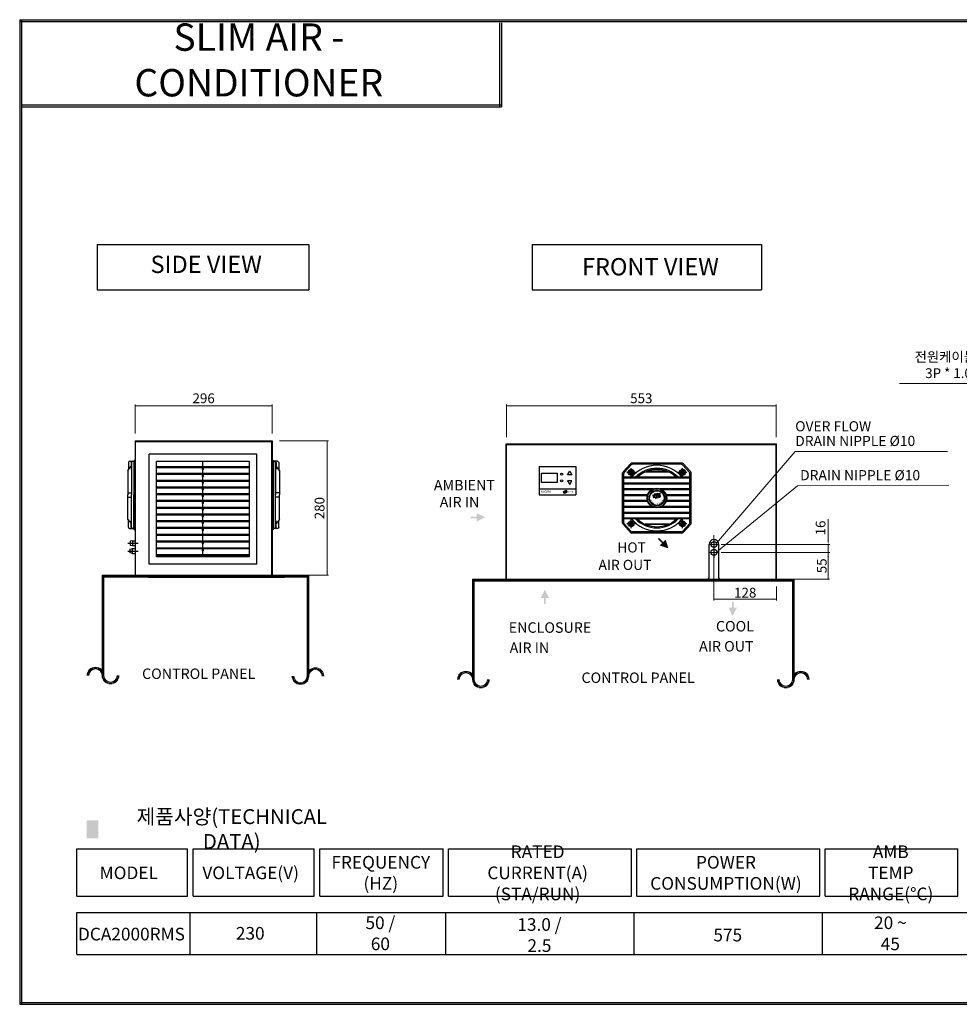
# Model space of a CAD drawing. Units: millimetres. Extents: x 19885 to 43541, y -19934 to -17922.
# Drawn here: x 19885 to 21804, y -19934 to -17922 of the extents above; entities that cross this region are included whole.
import ezdxf
from ezdxf.lldxf.tags import DXFTag

# ---------------------------------------------------------------- set-up
doc = ezdxf.new("R2010")
doc.units = ezdxf.units.MM
for name, color, linetype in [('1', 1, 'CENTER'), ('HID', 2, 'HIDDEN'), ('MARK', 7, 'Continuous'), ('MODEL', 7, 'Continuous'), ('OK MODEL', 7, 'Continuous'), ('외형선', 7, 'Continuous'), ('중심선', 1, 'CENTER'), ('치수선', 1, 'Continuous'), ('카다록테두리', 3, 'Continuous')]:
    doc.layers.add(name, color=color, linetype=linetype)
doc.styles.add('5', font='romans.shx', dxfattribs={"width": 0.85, "height": 14.5})
doc.styles.add('ROMANC', font='romant.shx', dxfattribs={"width": 0.85, "height": 10, "bigfont": 'osg.shx'})
doc.styles.add('STYLE1', font='romans.shx', dxfattribs={"height": 20})
doc.styles.add('STYLE4', font='romans.shx', dxfattribs={"width": 0.85, "height": 7})
doc.styles.add('치수기입', font='romans.shx', dxfattribs={"height": 20, "bigfont": 'whgtxt.shx'})
tags = doc.linetypes.add('CENTER', pattern=[2, 1.25, -0.25, 0.25, -0.25]).pattern_tags.tags
tags[10:11] = [DXFTag(74, 4), DXFTag(75, 0), DXFTag(340, '0'), DXFTag(46, 1.0), DXFTag(50, 0.0), DXFTag(44, 0.0), DXFTag(45, 0.0)]
tags[8:9] = [DXFTag(74, 4), DXFTag(75, 0), DXFTag(340, '0'), DXFTag(46, 1.0), DXFTag(50, 0.0), DXFTag(44, 0.0), DXFTag(45, 0.0)]
tags[6:7] = [DXFTag(74, 4), DXFTag(75, 0), DXFTag(340, '0'), DXFTag(46, 1.0), DXFTag(50, 0.0), DXFTag(44, 0.0), DXFTag(45, 0.0)]
tags[4:5] = [DXFTag(74, 4), DXFTag(75, 0), DXFTag(340, '0'), DXFTag(46, 1.0), DXFTag(50, 0.0), DXFTag(44, 0.0), DXFTag(45, 0.0)]
tags = doc.linetypes.add('CENTER2', pattern=[28.575, 19.05, -3.175, 3.175, -3.175]).pattern_tags.tags
tags[10:11] = [DXFTag(74, 4), DXFTag(75, 0), DXFTag(340, '0'), DXFTag(46, 1.0), DXFTag(50, 0.0), DXFTag(44, 0.0), DXFTag(45, 0.0)]
tags[8:9] = [DXFTag(74, 4), DXFTag(75, 0), DXFTag(340, '0'), DXFTag(46, 1.0), DXFTag(50, 0.0), DXFTag(44, 0.0), DXFTag(45, 0.0)]
tags[6:7] = [DXFTag(74, 4), DXFTag(75, 0), DXFTag(340, '0'), DXFTag(46, 1.0), DXFTag(50, 0.0), DXFTag(44, 0.0), DXFTag(45, 0.0)]
tags[4:5] = [DXFTag(74, 4), DXFTag(75, 0), DXFTag(340, '0'), DXFTag(46, 1.0), DXFTag(50, 0.0), DXFTag(44, 0.0), DXFTag(45, 0.0)]
tags = doc.linetypes.add('HIDDEN', pattern=[0.375, 0.25, -0.125]).pattern_tags.tags
tags[6:7] = [DXFTag(74, 4), DXFTag(75, 0), DXFTag(340, '0'), DXFTag(46, 1.0), DXFTag(50, 0.0), DXFTag(44, 0.0), DXFTag(45, 0.0)]
tags[4:5] = [DXFTag(74, 4), DXFTag(75, 0), DXFTag(340, '0'), DXFTag(46, 1.0), DXFTag(50, 0.0), DXFTag(44, 0.0), DXFTag(45, 0.0)]
tags = doc.linetypes.add('HIDDEN2', pattern=[4.7625, 3.175, -1.5875]).pattern_tags.tags
tags[6:7] = [DXFTag(74, 4), DXFTag(75, 0), DXFTag(340, '0'), DXFTag(46, 1.0), DXFTag(50, 0.0), DXFTag(44, 0.0), DXFTag(45, 0.0)]
tags[4:5] = [DXFTag(74, 4), DXFTag(75, 0), DXFTag(340, '0'), DXFTag(46, 1.0), DXFTag(50, 0.0), DXFTag(44, 0.0), DXFTag(45, 0.0)]
tags = doc.linetypes.add('PHANTOM2', pattern=[31.75, 15.875, -3.175, 3.175, -3.175, 3.175, -3.175]).pattern_tags.tags
tags[14:15] = [DXFTag(74, 4), DXFTag(75, 0), DXFTag(340, '0'), DXFTag(46, 1.0), DXFTag(50, 0.0), DXFTag(44, 0.0), DXFTag(45, 0.0)]
tags[12:13] = [DXFTag(74, 4), DXFTag(75, 0), DXFTag(340, '0'), DXFTag(46, 1.0), DXFTag(50, 0.0), DXFTag(44, 0.0), DXFTag(45, 0.0)]
tags[10:11] = [DXFTag(74, 4), DXFTag(75, 0), DXFTag(340, '0'), DXFTag(46, 1.0), DXFTag(50, 0.0), DXFTag(44, 0.0), DXFTag(45, 0.0)]
tags[8:9] = [DXFTag(74, 4), DXFTag(75, 0), DXFTag(340, '0'), DXFTag(46, 1.0), DXFTag(50, 0.0), DXFTag(44, 0.0), DXFTag(45, 0.0)]
tags[6:7] = [DXFTag(74, 4), DXFTag(75, 0), DXFTag(340, '0'), DXFTag(46, 1.0), DXFTag(50, 0.0), DXFTag(44, 0.0), DXFTag(45, 0.0)]
tags[4:5] = [DXFTag(74, 4), DXFTag(75, 0), DXFTag(340, '0'), DXFTag(46, 1.0), DXFTag(50, 0.0), DXFTag(44, 0.0), DXFTag(45, 0.0)]
doc.dimstyles.new('2배확대', dxfattribs={"dimtxt": 12, "dimasz": 8, "dimexe": 3, "dimexo": 3, "dimgap": 3, "dimtad": 1, "dimlfac": 0.5, "dimdsep": 46, "dimtxsty": '치수기입', "dimcen": 2.5, "dimclrd": 1, "dimclre": 1, "dimclrt": 2, "dimadec": 0, "dimazin": 0, "dimtfac": 1, "dimtmove": 0, "dimatfit": 3, "dimfxl": 1, "dimarcsym": 0})

# ---------------------------------------------------------------- blocks, each defined once
blk = doc.blocks.new('*D4')
at = {"layer": 'Defpoints', "color": 1, "linetype": 'ByBlock'}
for p in [(20400.7, -18782.7), (20400.7, -19057.3)]:
    blk.add_point(p, dxfattribs=at)
at = {"layer": '외형선', "color": 1, "linetype": 'ByBlock', "lineweight": 0}
for p, q in [((20415.7, -18782.7), (20516.1, -18782.7)), ((20513.1, -19057.3), (20513.1, -18782.7)), ((20400.7, -19057.3), (20400.7, -19057.3)), ((20415.7, -19057.3), (20516.1, -19057.3))]:
    blk.add_line(p, q, dxfattribs=at)
at = {"layer": '외형선', "color": 1, "linetype": 'ByBlock'}
for points in [[(20513.1, -18782.7), (20514.5, -18790.7), (20511.8, -18790.7)], [(20513.1, -19057.3), (20514.5, -19049.3), (20511.8, -19049.3)]]:
    blk.add_solid(points, dxfattribs=at)
at = {"layer": '외형선', "color": 2, "linetype": 'ByBlock', "insert": (20500.1, -18920), "char_height": 20, "attachment_point": 5, "rotation": 90, "style": 'STYLE1'}
blk.add_mtext('280', dxfattribs=at)
blk = doc.blocks.new('ADDEEE')
for p, q in [((-110, -169.4), (-110, 55.6)), ((-110, -169.4), (-110, 55.6)), ((110, 55.6), (-110, 55.6)), ((100, 55.6), (-100, 55.6)), ((-95, -154.4), (-95, 40.6)), ((-95, -154.4), (-95, 40.6)), ((95, 40.6), (-95, 40.6)), ((85, 40.6), (-85, 40.6)), ((75.5, 40.6), (-75.5, 40.6)), ((0, -154.4), (0, 40.6)), ((95, -154.4), (95, 40.6)), ((95, -154.4), (95, 40.6)), ((110, -169.4), (110, 55.6)), ((110, -169.4), (110, 55.6)), ((95, 29.6), (-95, 29.6)), ((95, 27.6), (-95, 27.6)), ((-1, 24.05), (-1, 27.6)), ((1, 24.05), (-1, 24.05)), ((1, 24.05), (1, 27.6)), ((95, 15.8), (-95, 15.8)), ((95, 13.8), (-95, 13.8)), ((95, 2), (-95, 2)), ((95, 0), (-95, 0)), ((-1, 10.25), (-1, 13.8)), ((1, 10.25), (-1, 10.25)), ((-1, -3.55), (-1, 0)), ((1, 10.25), (1, 13.8)), ((1, -3.55), (1, 0)), ((95, -11.8), (-95, -11.8)), ((95, -13.8), (-95, -13.8)), ((1, -3.55), (-1, -3.55)), ((-1, -17.35), (-1, -13.8)), ((1, -17.35), (-1, -17.35)), ((1, -17.35), (1, -13.8)), ((95, -25.6), (-95, -25.6)), ((95, -27.6), (-95, -27.6)), ((95, -39.4), (-95, -39.4)), ((-1, -31.15), (-1, -27.6)), ((1, -31.15), (-1, -31.15)), ((1, -31.15), (1, -27.6)), ((95, -41.4), (-95, -41.4)), ((95, -53.2), (-95, -53.2)), ((95, -55.2), (-95, -55.2)), ((-1, -44.95), (-1, -41.4)), ((1, -44.95), (-1, -44.95)), ((-1, -58.75), (-1, -55.2)), ((1, -58.75), (-1, -58.75)), ((1, -44.95), (1, -41.4)), ((1, -58.75), (1, -55.2)), ((95, -67), (-95, -67)), ((95, -69), (-95, -69)), ((-1, -72.55), (-1, -69)), ((1, -72.55), (-1, -72.55)), ((1, -72.55), (1, -69)), ((95, -80.8), (-95, -80.8)), ((95, -82.8), (-95, -82.8)), ((95, -94.6), (-95, -94.6)), ((95, -96.6), (-95, -96.6)), ((-1, -86.35), (-1, -82.8)), ((1, -86.35), (-1, -86.35)), ((-1, -100.15), (-1, -96.6)), ((1, -100.15), (-1, -100.15)), ((1, -86.35), (1, -82.8)), ((1, -100.15), (1, -96.6)), ((95, -108.4), (-95, -108.4)), ((95, -110.4), (-95, -110.4)), ((95, -122.4), (-95, -122.4)), ((95, -124.4), (-95, -124.4)), ((95, -136.2), (-95, -136.2)), ((95, -138.2), (-95, -138.2)), ((-1, -127.95), (-1, -124.4)), ((1, -127.95), (-1, -127.95)), ((-1, -141.75), (-1, -138.2)), ((1, -127.95), (1, -124.4)), ((1, -141.75), (1, -138.2)), ((95, -150), (-95, -150)), ((95, -152), (-95, -152)), ((95, -154.4), (-95, -154.4)), ((85, -154.4), (-85, -154.4)), ((1, -141.75), (-1, -141.75)), ((110, -169.4), (-110, -169.4)), ((100, -169.4), (-100, -169.4)), ((1, -169.35), (-1, -169.35))]:
    blk.add_line(p, q)
blk = doc.blocks.new('affaf')
at = {"layer": 'MODEL'}
h = blk.add_hatch(dxfattribs=at)
h.set_pattern_fill('AR-SAND', color=3, scale=0.2, angle=90, style=0)
h.set_pattern_definition([(127.5, (7363.389, -1061.827), (-9.788265, -0.320006), [0, -7.7216, 0, -8.636, 0, -8.255]), (97.5, (7363.389, -1061.827), (-14.336502, 8.990466), [0, -4.1656, 0, -6.9596, 0, -2.667]), (57.5, (7363.389, -1068.075), (-0.028744, 15.819847), [0, -2.54, 0, -9.144, 0, -11.938]), (47.5, (7363.39, -1068.075), (-4.458586, 15.27113), [0, -1.27, 0, -5.9944, 0, -6.858])])
h.paths.add_polyline_path([(0.8, 56.4), (0.8, 52.6), (20.4, 52.6, 0.086103)])
h.paths.add_polyline_path([(0.8, 56.4, 0.004272), (-0.2, 56.4), (-0.2, 52.6), (0.8, 52.6)])
h.paths.add_polyline_path([(-0.2, 56.4, 0.004272), (-1.2, 56.4), (-1.2, 52.6), (-0.2, 52.6)])
h.paths.add_polyline_path([(-1.2, 56.4, 0.086103), (-20.9, 52.6), (-1.2, 52.6)])
h.paths.add_polyline_path([(-1.2, 52.6), (-20.9, 52.6, 0.010336), (-23.1, 51.7), (-1.2, 51.7)])
h.paths.add_polyline_path([(20.4, 52.6), (0.8, 52.6), (0.8, 51.7), (22.7, 51.7, 0.010336)])
h.paths.add_polyline_path([(0.8, 52.6), (-0.2, 52.6), (-0.2, 51.7), (0.8, 51.7)])
h.paths.add_polyline_path([(-0.2, 52.6), (-1.2, 52.6), (-1.2, 51.7), (-0.2, 51.7)])
at = {"color": 1}
for p, q in [((-57.7, 50.4), (-47.7, 50.4)), ((-52.7, 45.4), (-52.7, 55.4)), ((57.3, 50.4), (47.3, 50.4)), ((52.3, 45.4), (52.3, 55.4)), ((-47.7, -54.6), (-57.7, -54.6)), ((-52.7, -59.6), (-52.7, -49.6)), ((47.3, -54.6), (57.3, -54.6)), ((52.3, -59.6), (52.3, -49.6))]:
    blk.add_line(p, q, dxfattribs=at)
at = {"color": 3}
for centre in [(-52.7, 50.4), (-52.7, 50.4), (52.3, 50.4), (52.3, 50.4), (-52.7, -54.6), (-52.7, -54.6), (52.3, -54.6), (52.3, -54.6)]:
    blk.add_circle(centre, 2.25, dxfattribs=at)
at = {"layer": '1'}
for p, q in [((-47.7, 50.4), (-57.7, 50.4)), ((-47.7, 50.4), (-57.7, 50.4)), ((-52.7, 55.4), (-52.7, 45.4)), ((-52.7, 55.4), (-52.7, 45.4)), ((47.3, 50.4), (57.3, 50.4)), ((47.3, 50.4), (57.3, 50.4)), ((52.3, 55.4), (52.3, 45.4)), ((52.3, 55.4), (52.3, 45.4)), ((-47.7, -54.6), (-57.7, -54.6)), ((-47.7, -54.6), (-57.7, -54.6)), ((-52.7, -59.6), (-52.7, -49.6)), ((-52.7, -59.6), (-52.7, -49.6)), ((47.3, -54.6), (57.3, -54.6)), ((47.3, -54.6), (57.3, -54.6)), ((52.3, -59.6), (52.3, -49.6)), ((52.3, -59.6), (52.3, -49.6))]:
    blk.add_line(p, q, dxfattribs=at)
at = {"layer": 'Defpoints', "color": 0, "linetype": 'ByBlock'}
for p in [(-52.7, 47.9), (-52.7, 45.4), (52.3, 47.9), (52.3, 45.4), (-52.7, -59.6), (52.3, -59.6)]:
    blk.add_point(p, dxfattribs=at)
at = {"layer": 'MARK', "color": 7}
for p, q in [((-8.7, 3.8), (-4.8, 4.9)), ((-8.7, 3.8), (-7.4, -1)), ((-8.6, 3.8), (-4.7, 4.8)), ((-8.6, 3.8), (-7.3, -0.9)), ((-7.4, -1), (-3.5, 0)), ((-7.3, -0.9), (-3.4, 0.2)), ((-6.2, 3.1), (-4.8, 3.5)), ((-6.2, 3.1), (-5.7, 1.3)), ((-6.1, 3), (-4.8, 3.3)), ((-6, 3.1), (-5.6, 1.4)), ((-5.7, 1.5), (-4.4, 1.8)), ((-5.7, 1.3), (-4.3, 1.7)), ((-5.2, 6.4), (-2.8, 7)), ((-5.2, 6.4), (-4.8, 4.9)), ((-5.1, 6.3), (-2.9, 6.9)), ((-5.1, 6.3), (-4.7, 4.8)), ((-4.9, 3.4), (-4.5, 1.7)), ((-4.8, 3.5), (-4.3, 1.7)), ((-3.5, 0), (-2.9, -2.4)), ((-3.4, 0.2), (-2.8, -2.3)), ((-2.9, 6.9), (-1.6, 2)), ((-2.8, 7), (-1.5, 2.1)), ((-2.8, -2.3), (5.9, 0)), ((-1.6, 2), (0.6, 2.6)), ((-1.5, 2.1), (0.5, 2.7)), ((-1.4, 0.6), (0.9, 1.2)), ((-1.4, 0.6), (-1.1, -0.3)), ((-1.2, 0.5), (0.8, 1)), ((-1.2, 0.5), (-1, -0.1)), ((-1.1, -0.3), (1.1, 0.3)), ((-1, -0.1), (1, 0.4)), ((-0.8, 7.5), (1.6, 8.2)), ((-0.8, 7.5), (0.5, 2.7)), ((-0.7, 7.4), (1.5, 8)), ((-0.7, 7.4), (0.6, 2.6)), ((0.8, 1), (1, 0.4)), ((0.9, 1.2), (1.1, 0.3)), ((1.5, 8), (1.9, 6.6)), ((1.6, 8.2), (2, 6.7)), ((1.9, 6.6), (5.8, 7.6)), ((2, 6.7), (5.9, 7.8)), ((2.2, 5.3), (6.1, 6.4)), ((2.2, 5.3), (2.8, 3.1)), ((2.4, 5.3), (6.3, 6.3)), ((2.4, 5.3), (2.9, 3.3)), ((2.8, 3.1), (4.9, 3.7)), ((2.9, 3.3), (4.9, 3.8)), ((3.3, 1.8), (3.6, 0.9)), ((3.5, 1.7), (3.7, 1)), ((3.6, 0.9), (5.5, 1.4)), ((3.7, 1), (5.5, 1.5)), ((5.8, 7.6), (6.1, 6.4)), ((5.9, 7.8), (6.3, 6.3)), ((-2.9, -2.4), (5.9, -0.1))]:
    blk.add_line(p, q, dxfattribs=at)
at = {"layer": 'MARK', "color": 7, "ltscale": 0.5}
for p, q in [((3.3, 1.8), (5.3, 2.4)), ((3.5, 1.7), (5.3, 2.2))]:
    blk.add_line(p, q, dxfattribs=at)
at = {"layer": 'MARK', "color": 7}
for radius in [2.02, 1.89, 0.505, 0.377]:
    blk.add_arc((5.4, 1.9), radius, 285, 105, dxfattribs=at)
at = {"layer": 'MODEL', "color": 3}
for p, q in [((-53.6, 68.4), (-69.4, 51.3)), ((-52.5, 65.9), (-66.9, 50.3)), ((50.9, 69.4), (-51.4, 69.4)), ((50.9, 69.4), (-51.4, 69.4)), ((49.9, 66.9), (-50.3, 66.9)), ((49.9, 66.9), (-50.3, 66.9)), ((52.1, 65.9), (66.5, 50.3)), ((53.2, 68.4), (69, 51.3)), ((-70.2, -53.4), (-70.2, 49.2)), ((-67.7, -52.4), (-67.7, 48.3)), ((67.3, 40.6), (-67.7, 40.6)), ((25.1, 50.6), (-25.6, 50.6)), ((22.7, 51.7), (-23.1, 51.7)), ((20.4, 52.6), (-20.9, 52.6)), ((67.3, -52.4), (67.3, 48.3)), ((69.8, -53.4), (69.8, 49.2)), ((67.3, 39.7), (-67.7, 39.7)), ((67.3, 38.6), (-67.7, 38.6)), ((67.3, 28.6), (-67.7, 28.6)), ((67.3, 27.7), (-67.7, 27.7)), ((67.3, 26.6), (-67.7, 26.6)), ((-7.2, 16.6), (-67.7, 16.6)), ((-9.3, 15.7), (-67.7, 15.7)), ((-11.2, 14.6), (-67.7, 14.6)), ((-19.1, 4.6), (-67.7, 4.6)), ((-19.4, 3.7), (-67.7, 3.7)), ((-19.7, 2.6), (-67.7, 2.6)), ((67.3, 16.6), (6.8, 16.6)), ((67.3, 15.7), (8.8, 15.7)), ((67.3, 14.6), (10.7, 14.6)), ((67.3, 4.6), (18.6, 4.6)), ((67.3, 3.7), (18.9, 3.7)), ((67.3, 2.6), (19.2, 2.6)), ((-19.5, -7.4), (-67.7, -7.4)), ((-19.3, -8.3), (-67.7, -8.3)), ((-18.9, -9.4), (-67.7, -9.4)), ((-10.3, -19.4), (-67.7, -19.4)), ((67.3, -19.4), (9.9, -19.4)), ((67.3, -9.4), (18.4, -9.4)), ((67.3, -8.3), (18.8, -8.3)), ((67.3, -7.4), (19.1, -7.4)), ((-8.6, -20.3), (-67.7, -20.3)), ((-5.6, -21.4), (-67.7, -21.4)), ((67.3, -31.4), (-67.7, -31.4)), ((67.3, -32.3), (-67.7, -32.3)), ((67.3, -33.4), (-67.7, -33.4)), ((67.3, -21.4), (5.1, -21.4)), ((67.3, -20.3), (8.1, -20.3)), ((-52.7, -73.6), (-69.4, -55.5)), ((67.3, -43.4), (-67.7, -43.4)), ((67.3, -44.3), (-67.7, -44.3)), ((67.3, -44.3), (-67.7, -44.3)), ((-52.5, -70.1), (-66.9, -54.5)), ((-40.2, -44.8), (-51.8, -44.8)), ((39.1, -45.4), (-39.6, -45.4)), ((24, -55.4), (-24.4, -55.4)), ((21.9, -56.3), (-22.3, -56.3)), ((51.4, -44.8), (39.7, -44.8)), ((52.1, -70.1), (66.5, -54.5)), ((53.2, -72.6), (69, -55.5)), ((50.9, -73.6), (-52.7, -73.6)), ((49.9, -71.1), (-50.3, -71.1))]:
    blk.add_line(p, q, dxfattribs=at)
for centre, radius in [((-52.7, 50.4), 6), ((-52.7, 50.4), 4), ((-52.7, 50.4), 2.1), ((52.3, 50.4), 6), ((52.3, 50.4), 4), ((52.3, 50.4), 2.1), ((-0.2, -2.1), 20), ((-0.2, -2.1), 19), ((-0.2, -2.1), 16), ((-0.2, -2.1), 15), ((-52.7, -54.6), 6), ((-52.7, -54.6), 4), ((-52.7, -54.6), 2.1), ((52.3, -54.6), 6), ((52.3, -54.6), 4), ((52.3, -54.6), 2.1)]:
    blk.add_circle(centre, radius, dxfattribs=at)
for centre, radius, start, end in [((-51.4, 66.4), 3, 90, 137.3533), ((-50.3, 63.9), 3, 90, 137.3533), ((-0.2, -2.1), 67, 39.6323, 140.3677), ((49.9, 63.9), 3, 42.6467, 90), ((50.9, 66.4), 3, 42.6467, 90), ((-67.2, 49.2), 3, 137.3533, 180), ((-64.7, 48.3), 3, 137.3533, 180), ((-0.2, -2.1), 61, 44.475, 135.525), ((-0.2, -2.1), 58.5, 46.9315, 133.0685), ((64.3, 48.3), 3, 0, 42.6467), ((66.8, 49.2), 3, 0, 42.6467), ((-67.2, -53.4), 3, 180, 222.6467), ((-64.7, -52.4), 3, 180, 222.6467), ((-0.2, -2.1), 67, 219.6323, 320.3677), ((-0.2, -2.1), 61, 224.475, 315.4894), ((-0.2, -2.1), 58.5, 226.9315, 313.0685), ((64.3, -52.4), 3, 317.3533, 0), ((66.8, -53.4), 3, 317.3533, 0), ((-51.4, -70.6), 3, 222.6467, 270), ((-50.3, -68.1), 3, 222.6467, 270), ((49.9, -68.1), 3, 270, 317.3533), ((50.9, -70.6), 3, 270, 317.3533)]:
    blk.add_arc(centre, radius, start, end, dxfattribs=at)
at = {"layer": '외형선', "color": 3}
for centre in [(-52.7, 50.4), (52.3, 50.4), (-52.7, -54.6), (52.3, -54.6)]:
    blk.add_circle(centre, 2.5, dxfattribs=at)
at = {"layer": '중심선', "color": 1, "linetype": 'CENTER'}
for p, q in [((-44.1, 50.4), (-61.4, 50.4)), ((-52.7, 41.7), (-52.7, 59.1)), ((60.9, 50.4), (43.6, 50.4)), ((52.3, 41.7), (52.3, 59.1)), ((-44.1, -54.6), (-61.4, -54.6)), ((-52.7, -63.3), (-52.7, -45.9)), ((60.9, -54.6), (43.6, -54.6)), ((52.3, -63.3), (52.3, -45.9))]:
    blk.add_line(p, q, dxfattribs=at)
at = {"layer": 'MODEL', "color": 2, "char_height": 3.12, "attachment_point": 5, "style": '치수기입'}
for s, insert, rotation in [('{\\f@HYﾰ\uffdfﾰ￭ﾵ\ufff1|b0|i0|c129|p18;D}', (-11.7, -7.1), 289.6265), ('{\\f@HYﾰ\uffdfﾰ￭ﾵ\ufff1|b0|i0|c129|p18;A}', (-9.4, -10.4), 314.1635), ('{\\f@HYﾰ\uffdfﾰ￭ﾵ\ufff1|b0|i0|c129|p18;E}', (-6.1, -12.7), 332.3114), ('{\\f@HYﾰ\uffdfﾰ￭ﾵ\ufff1|b0|i0|c129|p18;Y}', (0.9, -13.9), 5.2281), ('{\\f@HYﾰ\uffdfﾰ￭ﾵ\ufff1|b0|i0|c129|p18;A}', (4.8, -13), 23.4616), ('{\\f@HYﾰ\uffdfﾰ￭ﾵ\ufff1|b0|i0|c129|p18;N}', (8.7, -10.7), 43.8911), ('{\\f@HYﾰ\uffdfﾰ￭ﾵ\ufff1|b0|i0|c129|p18;G}', (10.9, -6.9), 64.6696)]:
    blk.add_mtext(s, dxfattribs=dict(at, insert=insert, rotation=rotation))
blk = doc.blocks.new('*D7')
at = {"layer": 'Defpoints', "color": 1, "linetype": 'ByBlock'}
for p in [(21303.1, -18994.4), (21303.1, -19010.4)]:
    blk.add_point(p, dxfattribs=at)
at = {"layer": '외형선', "color": 1, "linetype": 'ByBlock', "lineweight": 0}
for p, q in [((21536.6, -18986.4), (21536.6, -18942.8)), ((21318.1, -18994.4), (21539.6, -18994.4)), ((21318.1, -19010.4), (21539.6, -19010.4)), ((21536.6, -18994.4), (21536.6, -19010.4)), ((21536.6, -19018.4), (21536.6, -19026.4))]:
    blk.add_line(p, q, dxfattribs=at)
at = {"layer": '외형선', "color": 1, "linetype": 'ByBlock'}
for points in [[(21536.6, -18994.4), (21535.3, -18986.4), (21538, -18986.4)], [(21536.6, -19010.4), (21535.3, -19018.4), (21538, -19018.4)]]:
    blk.add_solid(points, dxfattribs=at)
at = {"layer": '외형선', "color": 2, "linetype": 'ByBlock', "insert": (21523.6, -18960.6), "char_height": 20, "attachment_point": 5, "rotation": 90, "style": 'STYLE1'}
blk.add_mtext('16', dxfattribs=at)
blk = doc.blocks.new('*D8')
at = {"layer": 'Defpoints', "color": 1, "linetype": 'ByBlock'}
for p in [(20120.7, -18782.7), (20400.7, -18782.7)]:
    blk.add_point(p, dxfattribs=at)
at = {"layer": '외형선', "color": 1, "linetype": 'ByBlock', "lineweight": 0}
for p, q in [((20120.7, -18767.7), (20120.7, -18708.2)), ((20400.7, -18767.7), (20400.7, -18708.2)), ((20400.7, -18711.2), (20120.7, -18711.2)), ((20400.7, -18782.7), (20400.7, -18782.7))]:
    blk.add_line(p, q, dxfattribs=at)
at = {"layer": '외형선', "color": 1, "linetype": 'ByBlock'}
for points in [[(20120.7, -18711.2), (20128.7, -18709.8), (20128.7, -18712.5)], [(20400.7, -18711.2), (20392.7, -18709.8), (20392.7, -18712.5)]]:
    blk.add_solid(points, dxfattribs=at)
at = {"layer": '외형선', "color": 2, "linetype": 'ByBlock', "insert": (20260.7, -18698.2), "char_height": 20, "attachment_point": 5, "style": 'STYLE1'}
blk.add_mtext('296', dxfattribs=at)
blk = doc.blocks.new('AEE')
at = {"layer": 'MODEL', "color": 3}
for p, q in [((-80, 0), (-80, 0)), ((-80, 0), (0, 0)), ((80, 0), (0, 0)), ((80, 0), (80, 0)), ((-77, -12), (-77, -3)), ((-77, -3), (0, -3)), ((-75.5, -8), (-75.5, -7.6)), ((-74.5, -9), (-59.5, -9)), ((-74, -8), (0, -8)), ((-74, -15), (-58.6, -15)), ((-56.2, -17), (-65.6, -9)), ((-56.2, -17), (0, -17)), ((-5, -17), (-5, -8)), ((77, -3), (0, -3)), ((74, -8), (0, -8)), ((56.2, -17), (0, -17)), ((5, -17), (5, -8)), ((56.2, -17), (65.6, -9)), ((74, -15), (58.6, -15)), ((74.5, -9), (59.5, -9)), ((75.5, -8), (75.5, -7.6)), ((77, -12), (77, -3))]:
    blk.add_line(p, q, dxfattribs=at)
for centre, radius, start, end in [((-77, 0), 3, 180, 270), ((77, 0), 3, 270, 0), ((-74, -5), 3, 180, 270), ((-74, -12), 3, 180, 270), ((-74.5, -8), 1, 180, 270), ((-59.5, -8), 1, 270, 0), ((59.5, -8), 1, 180, 270), ((74, -5), 3, 270, 0), ((74, -12), 3, 270, 0), ((74.5, -8), 1, 270, 0)]:
    blk.add_arc(centre, radius, start, end, dxfattribs=at)
blk = doc.blocks.new('*D14')
at = {"layer": 'Defpoints', "color": 1, "linetype": 'ByBlock'}
for p in [(21303.1, -19010.4), (21431.1, -19065.4)]:
    blk.add_point(p, dxfattribs=at)
at = {"layer": '외형선', "color": 1, "linetype": 'ByBlock', "lineweight": 0}
for p, q in [((21303.1, -19010.4), (21303.1, -19010.4)), ((21318.1, -19010.4), (21539.4, -19010.4)), ((21536.4, -19010.4), (21536.4, -19065.4)), ((21446.1, -19065.4), (21539.4, -19065.4))]:
    blk.add_line(p, q, dxfattribs=at)
at = {"layer": '외형선', "color": 1, "linetype": 'ByBlock'}
for points in [[(21536.4, -19010.4), (21535.1, -19018.4), (21537.8, -19018.4)], [(21536.4, -19065.4), (21535.1, -19057.4), (21537.8, -19057.4)]]:
    blk.add_solid(points, dxfattribs=at)
at = {"layer": '외형선', "color": 2, "linetype": 'ByBlock', "insert": (21523.4, -19037.9), "char_height": 20, "attachment_point": 5, "rotation": 90, "style": 'STYLE1'}
blk.add_mtext('\\A1;55', dxfattribs=at)
blk = doc.blocks.new('*D15')
at = {"layer": 'Defpoints', "color": 1, "linetype": 'ByBlock'}
for p in [(21303.1, -19010.4), (21431.1, -19065.4)]:
    blk.add_point(p, dxfattribs=at)
at = {"layer": '외형선', "color": 1, "linetype": 'ByBlock', "lineweight": 0}
for p, q in [((21303.1, -19010.4), (21303.1, -19010.4)), ((21303.1, -19025.4), (21303.1, -19108.8)), ((21431.1, -19080.4), (21431.1, -19108.8)), ((21303.1, -19105.8), (21431.1, -19105.8))]:
    blk.add_line(p, q, dxfattribs=at)
at = {"layer": '외형선', "color": 1, "linetype": 'ByBlock'}
for points in [[(21303.1, -19105.8), (21311.1, -19107.2), (21311.1, -19104.5)], [(21431.1, -19105.8), (21423.1, -19107.2), (21423.1, -19104.5)]]:
    blk.add_solid(points, dxfattribs=at)
at = {"layer": '외형선', "color": 2, "linetype": 'ByBlock', "insert": (21367.1, -19092.8), "char_height": 20, "attachment_point": 5, "style": 'STYLE1'}
blk.add_mtext('\\A1;128', dxfattribs=at)
blk = doc.blocks.new('*D16')
at = {"layer": 'Defpoints', "color": 1, "linetype": 'ByBlock'}
for p in [(20879.6, -18790), (21430.1, -18790)]:
    blk.add_point(p, dxfattribs=at)
at = {"layer": '외형선', "color": 1, "linetype": 'ByBlock', "lineweight": 0}
for p, q in [((20879.6, -18775), (20879.6, -18708.2)), ((21430.1, -18775), (21430.1, -18708.2)), ((21430.1, -18711.2), (20879.6, -18711.2)), ((21430.1, -18790), (21430.1, -18790))]:
    blk.add_line(p, q, dxfattribs=at)
at = {"layer": '외형선', "color": 1, "linetype": 'ByBlock'}
for points in [[(20879.6, -18711.2), (20887.6, -18709.8), (20887.6, -18712.5)], [(21430.1, -18711.2), (21422.1, -18709.8), (21422.1, -18712.5)]]:
    blk.add_solid(points, dxfattribs=at)
at = {"layer": '외형선', "color": 2, "linetype": 'ByBlock', "insert": (21154.8, -18698.2), "char_height": 20, "attachment_point": 5, "style": 'STYLE1'}
blk.add_mtext('553', dxfattribs=at)

msp = doc.modelspace()

# ---------------------------------------------------------------- hatches: boundary and pattern name
at = {"linetype": 'PHANTOM2'}
for color, points in [(5, [(20806.449, -18937.299), (20818.49, -18937.299), (20818.49, -18930.313), (20835.305, -18938.938), (20818.49, -18947.563), (20818.49, -18940.577), (20806.449, -18940.577)]), (1, [(21188.652, -18983.051), (21197.169, -18991.563), (21192.231, -18996.504), (21210.222, -19002.289), (21204.425, -18984.302), (21199.486, -18989.244), (21190.969, -18980.732)]), (1, [(20959.306, -19115.733), (20959.306, -19103.692), (20966.292, -19103.692), (20957.667, -19086.877), (20949.042, -19103.692), (20956.028, -19103.692), (20956.028, -19115.733)]), (5, [(21343.14, -19111.458), (21343.14, -19123.5), (21350.126, -19123.5), (21341.501, -19140.315), (21332.876, -19123.5), (21339.862, -19123.5), (21339.862, -19111.458)])]:
    msp.add_hatch(color=color, dxfattribs=at).paths.add_polyline_path(points)
at = {"layer": '치수선'}
msp.add_hatch(color=4, dxfattribs=at).paths.add_polyline_path([(20045.68, -19557.893), (20021.469, -19557.893), (20021.469, -19594.589), (20045.68, -19594.589)])

# ---------------------------------------------------------------- linework, layer by layer
for p, q in [((19884.905, -17922.081), (19884.905, -19933.827)), ((19884.905, -17922.081), (22789.954, -17922.081)), ((19888.265, -17922.081), (19888.265, -19933.827)), ((19884.905, -17925.441), (22789.954, -17925.441)), ((19884.905, -19930.467), (22789.954, -19930.467)), ((19884.905, -19933.827), (22789.954, -19933.827))]:
    msp.add_line(p, q)
at = {"color": 3, "linetype": 'ByBlock', "lineweight": 0}
for p, q in [((20146.804, -19057.233), (20053.258, -19057.233)), ((20053.258, -19057.233), (20053.258, -19262.124)), ((20146.804, -19059.033), (20053.258, -19059.033)), ((20146.804, -19060.833), (20053.258, -19060.833)), ((20055.058, -19057.233), (20055.058, -19262.124)), ((20056.858, -19057.233), (20056.858, -19262.124)), ((20240.349, -19057.233), (20146.804, -19057.233)), ((20240.349, -19059.033), (20146.804, -19059.033)), ((20333.894, -19057.233), (20240.349, -19057.233)), ((20333.894, -19059.033), (20240.349, -19059.033)), ((20427.439, -19057.233), (20333.894, -19057.233)), ((20427.439, -19059.033), (20333.894, -19059.033)), ((20475.531, -19060.833), (20425.804, -19060.833)), ((20475.531, -19057.233), (20427.439, -19057.233)), ((20475.531, -19059.033), (20427.439, -19059.033)), ((20471.931, -19058.233), (20471.931, -19263.124)), ((20473.731, -19057.233), (20473.731, -19263.124)), ((20475.531, -19057.233), (20475.531, -19263.124)), ((21431.089, -19065.37), (20810.013, -19065.37)), ((20810.013, -19065.37), (20810.013, -19270.261)), ((20878.589, -19067.17), (20810.013, -19067.17)), ((20878.589, -19068.97), (20810.013, -19068.97)), ((20811.813, -19065.37), (20811.813, -19270.261)), ((20813.613, -19065.37), (20813.613, -19270.261)), ((20878.589, -19067.17), (21467.085, -19067.17)), ((21431.089, -19065.37), (21467.085, -19065.37)), ((21463.485, -19065.37), (21463.485, -19270.261)), ((21465.285, -19065.37), (21465.285, -19270.261)), ((21467.085, -19065.37), (21467.085, -19270.261))]:
    msp.add_line(p, q, dxfattribs=at)
for points in [[(20951.092, -18848.356), (20983.104, -18848.356), (20983.104, -18867.608), (20951.092, -18867.608)], [(21008.518, -18844.533), (21012.803, -18851.956), (21004.232, -18851.956)], [(21008.518, -18871.574), (21012.803, -18864.151), (21004.232, -18864.151)]]:
    msp.add_lwpolyline(points, close=True)
for centre in [(20992.074, -18850.719), (20992.074, -18864.328)]:
    msp.add_circle(centre, 2.299)
for centre, radius, start, end in [((20039.762, -19262.124), 17.096, 0, 180), ((20039.762, -19262.124), 15.296, 0, 180), ((20039.762, -19262.124), 13.496, 0, 180), ((20489.027, -19263.124), 17.096, 0, 180), ((20489.027, -19263.124), 15.296, 0, 180), ((20489.027, -19263.124), 13.496, 0, 180), ((20070.354, -19262.124), 17.096, 180, 0), ((20070.354, -19262.124), 15.296, 180, 0), ((20070.354, -19262.124), 13.496, 180, 0), ((20458.434, -19263.124), 17.096, 180, 0), ((20458.434, -19263.124), 15.296, 180, 0), ((20458.434, -19263.124), 13.496, 180, 0), ((20796.517, -19270.261), 17.096, 0, 180), ((20796.517, -19270.261), 15.296, 0, 180), ((20796.517, -19270.261), 13.496, 0, 180), ((20827.109, -19270.261), 17.096, 180, 0), ((20827.109, -19270.261), 15.296, 180, 0), ((20827.109, -19270.261), 13.496, 180, 0), ((21449.989, -19270.261), 17.096, 180, 0), ((21449.989, -19270.261), 15.296, 180, 0), ((21449.989, -19270.261), 13.496, 180, 0), ((21480.581, -19270.261), 17.096, 0, 180), ((21480.581, -19270.261), 15.296, 0, 180), ((21480.581, -19270.261), 13.496, 0, 180)]:
    msp.add_arc(centre, radius, start, end, dxfattribs=at)
at = {"layer": 'HID', "color": 2, "linetype": 'HIDDEN2'}
for p, q in [((20120.673, -18783.668), (20399.673, -18783.668)), ((20399.673, -19057.341), (20399.673, -18783.668)), ((20879.589, -19068.97), (20879.589, -18789.97)), ((20879.589, -18789.97), (21430.089, -18789.97)), ((21430.089, -19068.97), (21430.089, -18789.97)), ((20146.804, -19060.833), (20425.804, -19060.833))]:
    msp.add_line(p, q, dxfattribs=at)
at = {"layer": 'OK MODEL'}
for p, q in [((20946.429, -18834.875), (20946.429, -18892.709)), ((20946.429, -18834.875), (21020.787, -18834.875)), ((21020.787, -18834.875), (21020.787, -18892.709)), ((20946.429, -18880.316), (21020.787, -18880.316)), ((20995.011, -18887.372), (20996.769, -18886.357)), ((20995.011, -18887.372), (20996.215, -18889.458)), ((20996.215, -18889.458), (20998.086, -18888.377)), ((20996.389, -18885.698), (20997.488, -18885.063)), ((20996.389, -18885.698), (20996.769, -18886.357)), ((20996.491, -18887.397), (20997.15, -18887.016)), ((20996.491, -18887.397), (20996.998, -18888.276)), ((20996.998, -18888.276), (20997.658, -18887.896)), ((20997.15, -18887.016), (20997.658, -18887.896)), ((20997.488, -18885.063), (20998.757, -18887.261)), ((20998.086, -18888.377), (20998.785, -18889.589)), ((20998.367, -18884.555), (20999.466, -18883.921)), ((20998.367, -18884.555), (20999.636, -18886.753)), ((20998.757, -18887.261), (20999.636, -18886.753)), ((20998.785, -18889.589), (21002.629, -18887.37)), ((20999.025, -18887.986), (21000.129, -18887.348)), ((20999.025, -18887.986), (20999.278, -18888.425)), ((20999.278, -18888.425), (21000.383, -18887.787)), ((20999.466, -18883.921), (20999.846, -18884.58)), ((20999.846, -18884.58), (21001.605, -18883.565)), ((21000.129, -18887.348), (21000.383, -18887.787)), ((21000.227, -18885.24), (21001.986, -18884.224)), ((21000.227, -18885.24), (21000.735, -18886.119)), ((21000.735, -18886.119), (21001.614, -18885.611)), ((21001.115, -18886.778), (21001.995, -18886.271)), ((21001.115, -18886.778), (21001.369, -18887.218)), ((21001.369, -18887.218), (21002.249, -18886.71)), ((21001.605, -18883.565), (21001.986, -18884.224)), ((20946.429, -18892.709), (21020.787, -18892.709))]:
    msp.add_line(p, q, dxfattribs=at)
for radius in [1.015, 0.254]:
    msp.add_arc((21002.122, -18886.491), radius, 300, 120, dxfattribs=at)
at = {"layer": '외형선', "color": 3}
for p, q in [((20120.673, -18782.668), (20120.673, -19057.341)), ((20120.673, -18782.668), (20400.673, -18782.668)), ((20400.673, -18782.668), (20400.673, -19057.341)), ((20878.589, -19068.97), (20878.589, -18788.97)), ((20878.589, -18788.97), (21431.089, -18788.97)), ((21431.089, -19068.97), (21431.089, -18788.97)), ((20115.673, -18986.668), (20110.673, -18987.668)), ((20110.673, -18987.668), (20110.673, -18995.668)), ((20115.673, -18986.668), (20115.673, -18996.668)), ((20115.673, -18986.668), (20121.673, -18986.668)), ((20110.673, -18995.668), (20115.673, -18996.668)), ((20110.673, -19003.668), (20115.673, -19002.668)), ((20110.673, -19011.668), (20110.673, -19003.668)), ((20115.673, -18996.668), (20121.673, -18996.668)), ((20115.673, -19012.668), (20115.673, -19002.668)), ((20115.673, -19002.668), (20121.673, -19002.668)), ((20400.673, -18991.668), (20400.673, -19007.668)), ((20115.673, -19012.668), (20110.673, -19011.668)), ((20115.673, -19012.668), (20121.673, -19012.668)), ((20471.931, -19058.233), (20471.931, -19057.233)), ((21467.041, -19068.935), (20878.589, -19068.97))]:
    msp.add_line(p, q, dxfattribs=at)
at = {"layer": '외형선', "color": 1, "linetype": 'CENTER2'}
msp.add_line((21303.089, -18983.37), (21303.089, -19021.37), dxfattribs=at)
at = {"layer": '외형선', "color": 1, "linetype": 'HIDDEN2'}
for p, q in [((20105.673, -18991.668), (20126.673, -18991.668)), ((20105.673, -19007.668), (20126.673, -19007.668))]:
    msp.add_line(p, q, dxfattribs=at)
at = {"layer": '외형선', "color": 2, "linetype": 'HIDDEN2'}
for p, q in [((21293.089, -19062.37), (21293.089, -18994.37)), ((21313.089, -19062.37), (21313.089, -18994.37))]:
    msp.add_line(p, q, dxfattribs=at)
at = {"layer": '외형선', "color": 3}
for centre, radius in [((21134.089, -18846.97), 4), ((21134.089, -18846.97), 1.75), ((21239.089, -18846.97), 4), ((21239.089, -18846.97), 1.75), ((21134.089, -18951.97), 4), ((21134.089, -18951.97), 1.75), ((21239.089, -18951.97), 4), ((21239.089, -18951.97), 1.75)]:
    msp.add_circle(centre, radius, dxfattribs=at)
at = {"layer": '외형선', "color": 2, "linetype": 'HIDDEN2'}
for centre in [(21303.089, -18994.37), (21303.089, -19010.37)]:
    msp.add_circle(centre, 6, dxfattribs=at)
for centre, radius, start, end in [((21303.089, -18994.37), 10, 0, 180), ((21290.089, -19062.37), 3, 270, 0), ((21316.089, -19062.37), 3, 180, 270)]:
    msp.add_arc(centre, radius, start, end, dxfattribs=at)
at = {"layer": '중심선', "color": 1, "linetype": 'CENTER2', "lineweight": 0}
for p, q in [((21303.089, -18975.37), (21303.089, -19073.853)), ((21294.589, -18994.37), (21311.589, -18994.37)), ((21294.589, -19010.37), (21311.589, -19010.37))]:
    msp.add_line(p, q, dxfattribs=at)
at = {"layer": '치수선'}
for p, q in [((20865.257, -17928.694), (20865.257, -18100)), ((20869.457, -17928.694), (20869.457, -18100)), ((19890, -18095.8), (20869.457, -18095.8)), ((19890, -18100), (20869.457, -18100))]:
    msp.add_line(p, q, dxfattribs=at)
at = {"layer": '카다록테두리'}
for p, q in [((20042.955, -18381.502), (20475.385, -18381.502)), ((20042.955, -18381.502), (20042.955, -18473.902)), ((20475.385, -18381.502), (20475.385, -18473.902)), ((20931.53, -18381.502), (21400.241, -18381.502)), ((20931.53, -18381.502), (20931.53, -18473.902)), ((21400.241, -18381.502), (21400.241, -18473.902)), ((20042.955, -18473.902), (20475.385, -18473.902)), ((20931.53, -18473.902), (21400.241, -18473.902)), ((20001.924, -19616.063), (20227.593, -19616.063)), ((20001.924, -19713.167), (20001.924, -19616.063)), ((20227.593, -19713.167), (20227.593, -19616.063)), ((20239.017, -19616.063), (20486.381, -19616.063)), ((20239.017, -19713.167), (20239.017, -19616.063)), ((20486.381, -19713.167), (20486.381, -19616.063)), ((20497.805, -19616.063), (20749.711, -19616.063)), ((20497.805, -19713.167), (20497.805, -19616.063)), ((20749.711, -19713.167), (20749.711, -19616.063)), ((20761.135, -19616.063), (21134.472, -19616.063)), ((20761.135, -19713.167), (20761.135, -19616.063)), ((21134.472, -19713.167), (21134.472, -19616.063)), ((21145.896, -19616.063), (21519.234, -19616.063)), ((21145.896, -19713.167), (21145.896, -19616.063)), ((21519.234, -19713.167), (21519.234, -19616.063)), ((21530.658, -19616.063), (21801.58, -19616.063)), ((21530.658, -19713.167), (21530.658, -19616.063)), ((21801.58, -19713.167), (21801.58, -19616.063)), ((20001.924, -19713.167), (20227.593, -19713.167)), ((20239.017, -19713.167), (20486.381, -19713.167)), ((20497.805, -19713.167), (20749.711, -19713.167)), ((20761.135, -19713.167), (21134.472, -19713.167)), ((21145.896, -19713.167), (21519.234, -19713.167)), ((21530.658, -19713.167), (21801.58, -19713.167)), ((20001.924, -19746.567), (22665.279, -19746.567)), ((20001.924, -19832.247), (20001.924, -19746.567)), ((20233.305, -19832.247), (20233.305, -19746.567)), ((20492.093, -19832.247), (20492.093, -19746.567)), ((20755.423, -19832.247), (20755.423, -19746.567)), ((21140.184, -19832.247), (21140.184, -19746.567)), ((21524.946, -19832.247), (21524.946, -19746.567)), ((20001.924, -19832.247), (22665.279, -19832.247))]:
    msp.add_line(p, q, dxfattribs=at)

# ---------------------------------------------------------------- block references
at = {"layer": '외형선', "color": 3}
for name, p in [('ADDEEE', (20259.173, -18865.343)), ('affaf', (21186.824, -18897.373))]:
    msp.add_blockref(name, p, dxfattribs=at)
at = {"layer": '외형선', "color": 3, "yscale": 0.893135073249482, "zscale": 0.8931350732494823}
for p, xscale, rotation in [((20120.673, -18893.168), 0.893135073249482, 270), ((20400.673, -18893.168), -0.893135073249482, 90)]:
    msp.add_blockref('AEE', p, dxfattribs=dict(at, xscale=xscale, rotation=rotation))

# ---------------------------------------------------------------- texts
at = {"color": 7, "style": 'STYLE1'}
for s, height, p in [('OVER FLOW ', 20.7469, (21469.262, -18763.137)), ('DRAIN NIPPLE %%C10 ', 20.74693, (21469.262, -18793.137)), ('DRAIN NIPPLE %%C10 ', 20.74693, (21479.262, -18863.137)), ('AMBIENT', 21.3446, (20731.077, -18883.799)), ('AIR IN', 21.3446, (20742.983, -18918.357)), ('HOT  ', 20.7469, (21105.641, -19010.744)), (' AIR OUT', 20.7469, (21060.992, -19046.351)), ('COOL  ', 21.3446, (21307.27, -19172.047)), ('ENCLOSURE', 21.4, (20883.956, -19174.751)), (' AIR OUT', 21.3446, (21266.311, -19212.988)), ('AIR IN', 21.3446, (20885.857, -19215.879)), ('CONTROL PANEL', 21.34457, (20134.955, -19269.076)), ('CONTROL PANEL', 21.34457, (21032.624, -19277.213))]:
    msp.add_text(s, height=height, dxfattribs=at).set_placement(p)
at = {"linetype": 'ByBlock', "attachment_point": 5, "style": '5'}
for s, insert, char_height in [('\\P{\\fHY견고딕|b0|i0|c129|p18;SLIM AIR - CONDITIONER  }', (20373.452, -17957.703), 55.902), ('\\P{\\fHY견고딕|b0|i0|c129|p18;RATED CURRENT(A)\\P(STA/RUN)}', (20943.006, -19643.666), 25.8491), ('\\P{\\fHY견고딕|b0|i0|c129|p18;AMB TEMP\\PRANGE(%%DC)}', (21664.474, -19643.666), 25.84908), ('\\P{\\fHY견고딕|b0|i0|c129|p18;FREQUENCY\\P(HZ)}', (20622.614, -19643.666), 25.84908), ('\\P{\\fHY견고딕|b0|i0|c129|p18;POWER\\PCONSUMPTION(W)}', (21327.767, -19643.666), 25.84908), ('\\P{\\fHY견고딕|b0|i0|c129|p18;MODEL}', (20107.735, -19643.666), 25.84908), ('\\P{\\fHY견고딕|b0|i0|c129|p18;VOLTAGE(V)}', (20356.756, -19643.666), 25.84908), ('\\P{\\fHYgtrE|b0|i0|c129|p18;50 / 60}', (20621.723, -19767.206), 25.84908), ('\\P{\\fHY견고딕|b0|i0|c129|p18;20 ~ 45}', (21663.583, -19767.206), 25.8491), ('\\P{\\fHY견고딕|b0|i0|c129|p18;230}', (20355.865, -19767.206), 25.84908), ('\\P{\\fHYgtrE|b0|i0|c0|p34;13.0 / 2.5}', (20946.655, -19770.799), 25.8491), ('\\P{\\fHYgtrE|b0|i0|c129|p18;DCA2000RMS}', (20113.198, -19768.793), 25.84908), ('\\P{\\fHYgtrE|b0|i0|c0|p34;575}', (21331.417, -19770.799), 25.8491)]:
    msp.add_mtext(s, dxfattribs=dict(at, insert=insert, char_height=char_height))
at = {"char_height": 35.28, "attachment_point": 1, "style": 'STYLE4'}
for s, insert, width in [('{\\fﾱﾼﾸﾲ|b0|i0|c129|p50;SIDE VIEW}', (20152.203, -18404.36), 461.23502), ('{\\fﾱﾼﾸﾲ|b0|i0|c129|p50;FRONT VIEW}', (21033.617, -18409.176), 434.74818)]:
    msp.add_mtext(s, dxfattribs=dict(at, insert=insert, width=width))
at = {"color": 4, "linetype": 'ByBlock', "insert": (21853.905, -18627.648), "char_height": 20, "width": 648.76353, "attachment_point": 5, "style": 'STYLE1'}
msp.add_mtext('{\\fExpo M|b0|i0|c129|p18;\\C0;전원케이블\\Ftxt|c0; (\\fExpo M|b0|i0|c129|p18;연결부\\Ftxt|c0; \\fExpo M|b0|i0|c129|p18;나선\\Ftxt|c0;)\\P3P * 1.0 SQ * 2500L}', dxfattribs=at)
at = {"color": 4, "linetype": 'ByBlock', "insert": (20318.123, -19550.337), "char_height": 30.41069, "attachment_point": 5, "style": '5'}
msp.add_mtext('\\P{\\fHY견고딕|b0|i0|c129|p18;제품사양(TECHNICAL DATA)}', dxfattribs=at)
at = {"layer": 'OK MODEL', "style": 'ROMANC'}
for s, height, p in [('MICOM', 4.283, (20950.069, -18888.638)), ('DYM', 3.5692, (21005.835, -18888.316))]:
    msp.add_text(s, height=height, dxfattribs=at).set_placement(p)

# ---------------------------------------------------------------- dimensions: what is measured, and where the dimension line sits
at = {"layer": '외형선', "color": 3}
for base, p1, p2, text, picture, middle in [((20120.673, -18711.172), (20400.673, -18782.668), (20120.673, -18782.668), '296', '*D8', (20260.673, -18698.172)), ((20879.589, -18711.172), (21430.089, -18789.97), (20879.589, -18789.97), '553', '*D16', (21154.839, -18698.172))]:
    dim = msp.add_linear_dim(base=base, p1=p1, p2=p2, text=text, dimstyle='2배확대', override={"dimtxt": 20, "dimexo": 15, "dimlfac": 1, "dimtxsty": 'STYLE1', "dimtm": 0.5, "dimtfac": 0.5, "dimtolj": 2, "dimlwd": 0, "dimlwe": 0}, dxfattribs=at)
    dim.commit()
    dim.dimension.update_dxf_attribs({"geometry": picture, "text_midpoint": middle})
for base, p1, p2, text, picture, middle in [((20513.142, -18782.668), (20400.673, -19057.341), (20400.673, -18782.668), '280', '*D4', (20513.142, -18920.005)), ((21536.637, -19010.37), (21303.089, -18994.37), (21303.089, -19010.37), '16', '*D7', (21536.637, -18960.608))]:
    dim = msp.add_linear_dim(base=base, p1=p1, p2=p2, angle=90, text=text, dimstyle='2배확대', override={"dimtxt": 20, "dimexo": 15, "dimlfac": 1, "dimtxsty": 'STYLE1', "dimtm": 0.5, "dimtfac": 0.5, "dimtolj": 2, "dimlwd": 0, "dimlwe": 0}, dxfattribs=at)
    dim.commit()
    dim.dimension.update_dxf_attribs({"geometry": picture, "text_midpoint": middle, "dimtype": 160})
dim = msp.add_linear_dim(base=(21536.442, -19065.37), p1=(21303.089, -19010.37), p2=(21431.089, -19065.37), angle=90, dimstyle='2배확대', override={"dimtxt": 20, "dimexo": 15, "dimlfac": 1, "dimtxsty": 'STYLE1', "dimtm": 0.5, "dimtfac": 0.5, "dimtolj": 2, "dimlwd": 0, "dimlwe": 0}, dxfattribs=at)
dim.commit()
dim.dimension.update_dxf_attribs({"geometry": '*D14', "text_midpoint": (21523.442, -19037.87)})
dim = msp.add_linear_dim(base=(21431.089, -19105.843), p1=(21303.089, -19010.37), p2=(21431.089, -19065.37), dimstyle='2배확대', override={"dimtxt": 20, "dimexo": 15, "dimlfac": 1, "dimtxsty": 'STYLE1', "dimtm": 0.5, "dimtfac": 0.5, "dimtolj": 2, "dimlwd": 0, "dimlwe": 0}, dxfattribs=at)
dim.commit()
dim.dimension.update_dxf_attribs({"geometry": '*D15', "text_midpoint": (21367.089, -19092.843)})

# ---------------------------------------------------------------- leaders
for points in [[(22181.247, -18841.251), (22030, -18665.264), (21682.381, -18665.264)], [(21308.462, -18991.701), (21468.889, -18804.547), (21780.489, -18804.547)], [(21308.968, -19009.17), (21473.57, -18874.784), (21783.333, -18873.238)]]:
    msp.add_leader(points, dimstyle='2배확대', override={"dimlfac": 1, "dimtxsty": 'STYLE1', "dimtm": 0.5, "dimtfac": 0.5, "dimtolj": 2, "dimlwd": 0, "dimlwe": 0}, dxfattribs=at)

doc.saveas('drawing.dxf')
